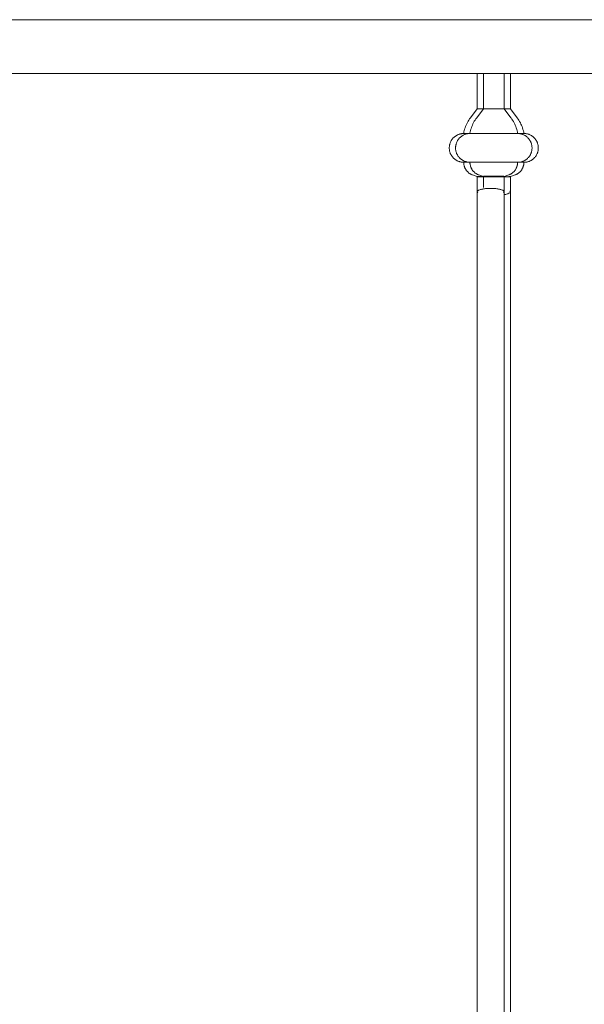
# Model space of a CAD drawing. Units: millimetres. Extents: x 1967 to 151967, y 1061 to 38106.
# Drawn here: x 86360 to 86626, y 14953 to 15416 of the extents above; entities that cross this region are included whole.
import ezdxf

# ---------------------------------------------------------------- set-up
doc = ezdxf.new("R2010")
doc.units = ezdxf.units.MM
doc.layers.add('A-FLORHRM', color=1, linetype='Continuous', lineweight=9)

# ---------------------------------------------------------------- blocks, each defined once
blk = doc.blocks.new('Railing - Belly Railing-V30-South')
at = {"layer": 'A-FLORHRM'}
for p, q in [((10334.94, 12885.18), (10334.94, 12901.7)), ((10347.64, 12901.7), (10347.64, 12885.18)), ((10331.76, 12880.95), (10334.94, 12885.18)), ((10334.94, 12885.18), (10336.8, 12885.18)), ((10336.8, 12885.18), (10334.94, 12885.18)), ((10341.29, 12885.18), (10339.65, 12885.18)), ((10347.64, 12885.18), (10341.29, 12885.18)), ((10342.94, 12885.18), (10347.64, 12885.18)), ((10347.64, 12885.18), (10350.83, 12880.95)), ((10354, 12873.52), (10328.58, 12873.52)), ((10328.58, 12873.52), (10354, 12873.52)), ((10354, 12859.97), (10328.58, 12859.97)), ((10328.58, 12859.97), (10354, 12859.97)), ((10334.96, 12853.2), (10332.77, 12854)), ((10349.82, 12854), (10347.63, 12853.2)), ((10347.64, 12846.08), (10347.64, 12449.17))]:
    blk.add_line(p, q, dxfattribs=at)
for points in [[(10331.76, 12880.95), (10331.36, 12880.4), (10330.99, 12879.84), (10330.64, 12879.27), (10330.32, 12878.68), (10330.02, 12878.08), (10329.74, 12877.47), (10329.48, 12876.85), (10329.26, 12876.22), (10329.05, 12875.58), (10328.88, 12874.93), (10328.73, 12874.28), (10328.6, 12873.62), (10328.58, 12873.52)], [(10354, 12873.52), (10353.88, 12874.18), (10353.73, 12874.83), (10353.56, 12875.48), (10353.36, 12876.12), (10353.14, 12876.76), (10352.89, 12877.38), (10352.61, 12877.99), (10352.32, 12878.6), (10351.99, 12879.18), (10351.65, 12879.76), (10351.28, 12880.32), (10350.89, 12880.87), (10350.83, 12880.95)], [(10328.58, 12873.52), (10328.31, 12873.51), (10328.04, 12873.5), (10327.77, 12873.47), (10327.5, 12873.43), (10327.24, 12873.38), (10326.97, 12873.32), (10326.71, 12873.25), (10326.45, 12873.17), (10326.2, 12873.08), (10325.95, 12872.98), (10325.7, 12872.87), (10325.46, 12872.75), (10325.22, 12872.62), (10324.99, 12872.48), (10324.76, 12872.33), (10324.54, 12872.18), (10324.32, 12872.01), (10324.12, 12871.84), (10323.92, 12871.65), (10323.72, 12871.46), (10323.54, 12871.26), (10323.36, 12871.06), (10323.19, 12870.85), (10323.03, 12870.63), (10322.88, 12870.4), (10322.74, 12870.17), (10322.61, 12869.94), (10322.49, 12869.69), (10322.37, 12869.45), (10322.27, 12869.2), (10322.18, 12868.94), (10322.09, 12868.69), (10322.02, 12868.42), (10321.96, 12868.16), (10321.91, 12867.89), (10321.87, 12867.63), (10321.84, 12867.36), (10321.82, 12867.09), (10321.81, 12866.82), (10321.81, 12866.55), (10321.83, 12866.27), (10321.85, 12866), (10321.88, 12865.74), (10321.93, 12865.47), (10321.99, 12865.2), (10322.05, 12864.94), (10322.13, 12864.68), (10322.22, 12864.42), (10322.32, 12864.17), (10322.42, 12863.92), (10322.54, 12863.68), (10322.67, 12863.44), (10322.81, 12863.21), (10322.95, 12862.98), (10323.11, 12862.76), (10323.27, 12862.54), (10323.44, 12862.33), (10323.62, 12862.13), (10323.81, 12861.93), (10324.01, 12861.75), (10324.21, 12861.57), (10324.42, 12861.4), (10324.64, 12861.24), (10324.86, 12861.08), (10325.09, 12860.94), (10325.33, 12860.8), (10325.57, 12860.68), (10325.81, 12860.56), (10326.06, 12860.46), (10326.31, 12860.36), (10326.57, 12860.27), (10326.83, 12860.2), (10327.1, 12860.13), (10327.36, 12860.08), (10327.63, 12860.04), (10327.9, 12860), (10328.17, 12859.98), (10328.44, 12859.97), (10328.58, 12859.97)], [(10328.58, 12873.52), (10328.59, 12873.52), (10328.63, 12873.52), (10328.68, 12873.52), (10328.75, 12873.52), (10328.84, 12873.52), (10328.95, 12873.52), (10329.08, 12873.52), (10329.23, 12873.52), (10329.4, 12873.52), (10329.59, 12873.52), (10329.79, 12873.52), (10330.02, 12873.52), (10330.26, 12873.52), (10330.53, 12873.52), (10330.8, 12873.52), (10331.1, 12873.52), (10331.41, 12873.52), (10331.74, 12873.52), (10332.08, 12873.52), (10332.44, 12873.52), (10332.81, 12873.52), (10333.2, 12873.52), (10333.59, 12873.52), (10334, 12873.52), (10334.43, 12873.52), (10334.86, 12873.52), (10335.3, 12873.52), (10335.76, 12873.52)], [(10336, 12873.52), (10335.55, 12873.52), (10335.1, 12873.52), (10334.66, 12873.52), (10334.23, 12873.52), (10333.81, 12873.52), (10333.41, 12873.52), (10333.02, 12873.52), (10332.64, 12873.52), (10332.27, 12873.52), (10331.92, 12873.52), (10331.59, 12873.52), (10331.27, 12873.52), (10330.96, 12873.52), (10330.67, 12873.52), (10330.4, 12873.52), (10330.15, 12873.52), (10329.91, 12873.52), (10329.7, 12873.52), (10329.5, 12873.52), (10329.32, 12873.52), (10329.16, 12873.52), (10329.02, 12873.52), (10328.9, 12873.52), (10328.79, 12873.52), (10328.71, 12873.52), (10328.65, 12873.52), (10328.61, 12873.52), (10328.59, 12873.52)], [(10341.16, 12873.52), (10341.66, 12873.52), (10342.17, 12873.52), (10342.68, 12873.52), (10343.18, 12873.52), (10343.68, 12873.52), (10344.18, 12873.52), (10344.67, 12873.52), (10345.16, 12873.52), (10345.64, 12873.52), (10346.12, 12873.52), (10346.58, 12873.52), (10347.04, 12873.52), (10347.49, 12873.52), (10347.93, 12873.52), (10348.36, 12873.52), (10348.77, 12873.52), (10349.18, 12873.52), (10349.57, 12873.52), (10349.95, 12873.52), (10350.31, 12873.52), (10350.67, 12873.52), (10351, 12873.52), (10351.32, 12873.52), (10351.63, 12873.52), (10351.91, 12873.52), (10352.18, 12873.52), (10352.44, 12873.52), (10352.67, 12873.52), (10352.89, 12873.52), (10353.09, 12873.52), (10353.27, 12873.52), (10353.43, 12873.52), (10353.57, 12873.52), (10353.69, 12873.52), (10353.79, 12873.52), (10353.88, 12873.52), (10353.94, 12873.52), (10353.98, 12873.52), (10354, 12873.52)], [(10354, 12873.52), (10353.99, 12873.52), (10353.96, 12873.52), (10353.91, 12873.52), (10353.84, 12873.52), (10353.75, 12873.52), (10353.64, 12873.52), (10353.51, 12873.52), (10353.36, 12873.52), (10353.19, 12873.52), (10353, 12873.52), (10352.79, 12873.52), (10352.57, 12873.52), (10352.32, 12873.52), (10352.06, 12873.52), (10351.78, 12873.52), (10351.49, 12873.52), (10351.18, 12873.52), (10350.85, 12873.52), (10350.51, 12873.52), (10350.15, 12873.52), (10349.78, 12873.52), (10349.39, 12873.52), (10348.99, 12873.52), (10348.58, 12873.52), (10348.16, 12873.52), (10347.73, 12873.52), (10347.28, 12873.52), (10346.83, 12873.52), (10346.37, 12873.52), (10345.9, 12873.52), (10345.42, 12873.52), (10344.94, 12873.52), (10344.45, 12873.52), (10343.95, 12873.52)], [(10354, 12859.97), (10354.27, 12859.97), (10354.54, 12859.99), (10354.81, 12860.02), (10355.08, 12860.05), (10355.35, 12860.1), (10355.61, 12860.16), (10355.88, 12860.23), (10356.13, 12860.31), (10356.39, 12860.4), (10356.64, 12860.5), (10356.89, 12860.61), (10357.13, 12860.73), (10357.37, 12860.86), (10357.6, 12861), (10357.83, 12861.15), (10358.05, 12861.31), (10358.26, 12861.47), (10358.47, 12861.65), (10358.67, 12861.83), (10358.86, 12862.02), (10359.05, 12862.22), (10359.22, 12862.43), (10359.39, 12862.64), (10359.55, 12862.86), (10359.7, 12863.08), (10359.85, 12863.31), (10359.98, 12863.55), (10360.1, 12863.79), (10360.21, 12864.04), (10360.32, 12864.29), (10360.41, 12864.54), (10360.49, 12864.8), (10360.57, 12865.06), (10360.63, 12865.33), (10360.68, 12865.59), (10360.72, 12865.86), (10360.75, 12866.13), (10360.77, 12866.4), (10360.78, 12866.67), (10360.77, 12866.94), (10360.76, 12867.21), (10360.74, 12867.48), (10360.7, 12867.75), (10360.66, 12868.02), (10360.6, 12868.28), (10360.53, 12868.54), (10360.46, 12868.8), (10360.37, 12869.06), (10360.27, 12869.31), (10360.16, 12869.56), (10360.05, 12869.81), (10359.92, 12870.05), (10359.78, 12870.28), (10359.64, 12870.51), (10359.48, 12870.73), (10359.32, 12870.95), (10359.14, 12871.15), (10358.96, 12871.36), (10358.78, 12871.55), (10358.58, 12871.74), (10358.38, 12871.92), (10358.17, 12872.09), (10357.95, 12872.25), (10357.72, 12872.4), (10357.5, 12872.55), (10357.26, 12872.68), (10357.02, 12872.81), (10356.78, 12872.92), (10356.53, 12873.03), (10356.27, 12873.13), (10356.02, 12873.21), (10355.75, 12873.29), (10355.49, 12873.35), (10355.23, 12873.41), (10354.96, 12873.45), (10354.69, 12873.48), (10354.42, 12873.51), (10354.15, 12873.52), (10354, 12873.52)], [(10328.58, 12859.97), (10328.59, 12859.71), (10328.6, 12859.46), (10328.63, 12859.21), (10328.67, 12858.96), (10328.71, 12858.71), (10328.77, 12858.46), (10328.83, 12858.21), (10328.91, 12857.97), (10328.99, 12857.73), (10329.09, 12857.49), (10329.19, 12857.26), (10329.3, 12857.03), (10329.42, 12856.81), (10329.55, 12856.59), (10329.69, 12856.38), (10329.84, 12856.17), (10330, 12855.97), (10330.16, 12855.78), (10330.33, 12855.59), (10330.51, 12855.41), (10330.7, 12855.24), (10330.89, 12855.07), (10331.09, 12854.91), (10331.29, 12854.76), (10331.51, 12854.62), (10331.72, 12854.49), (10331.94, 12854.36), (10332.17, 12854.25), (10332.4, 12854.14), (10332.64, 12854.05), (10332.77, 12854)], [(10328.58, 12859.97), (10328.59, 12859.97), (10328.63, 12859.97), (10328.68, 12859.97), (10328.75, 12859.97), (10328.84, 12859.97), (10328.95, 12859.97), (10329.08, 12859.97), (10329.23, 12859.97), (10329.4, 12859.97), (10329.59, 12859.97), (10329.79, 12859.97), (10330.02, 12859.97), (10330.26, 12859.97), (10330.53, 12859.97), (10330.8, 12859.97), (10331.1, 12859.97), (10331.41, 12859.97), (10331.74, 12859.97), (10332.08, 12859.97), (10332.44, 12859.97), (10332.81, 12859.97), (10333.2, 12859.97), (10333.59, 12859.97), (10334, 12859.97), (10334.43, 12859.97), (10334.86, 12859.97), (10335.3, 12859.97), (10335.76, 12859.97), (10336.22, 12859.97), (10336.69, 12859.97), (10337.17, 12859.97), (10337.65, 12859.97), (10338.14, 12859.97), (10338.63, 12859.97), (10339.13, 12859.97), (10339.64, 12859.97), (10340.14, 12859.97), (10340.65, 12859.97), (10341.16, 12859.97), (10341.66, 12859.97), (10342.17, 12859.97), (10342.68, 12859.97), (10343.18, 12859.97), (10343.68, 12859.97), (10344.18, 12859.97), (10344.67, 12859.97), (10345.16, 12859.97), (10345.64, 12859.97), (10346.12, 12859.97), (10346.58, 12859.97), (10347.04, 12859.97), (10347.49, 12859.97), (10347.93, 12859.97), (10348.36, 12859.97), (10348.77, 12859.97), (10349.18, 12859.97), (10349.57, 12859.97), (10349.95, 12859.97), (10350.31, 12859.97), (10350.67, 12859.97), (10351, 12859.97), (10351.32, 12859.97), (10351.63, 12859.97), (10351.91, 12859.97), (10352.18, 12859.97), (10352.44, 12859.97), (10352.67, 12859.97), (10352.89, 12859.97), (10353.09, 12859.97), (10353.27, 12859.97), (10353.43, 12859.97), (10353.57, 12859.97), (10353.69, 12859.97), (10353.79, 12859.97), (10353.88, 12859.97), (10353.94, 12859.97), (10353.98, 12859.97), (10354, 12859.97)], [(10354, 12859.97), (10353.99, 12859.97), (10353.96, 12859.97), (10353.91, 12859.97), (10353.84, 12859.97), (10353.75, 12859.97), (10353.64, 12859.97), (10353.51, 12859.97), (10353.36, 12859.97), (10353.19, 12859.97), (10353, 12859.97), (10352.79, 12859.97), (10352.57, 12859.97), (10352.32, 12859.97), (10352.06, 12859.97), (10351.78, 12859.97), (10351.49, 12859.97), (10351.18, 12859.97), (10350.85, 12859.97), (10350.51, 12859.97), (10350.15, 12859.97), (10349.78, 12859.97), (10349.39, 12859.97), (10348.99, 12859.97), (10348.58, 12859.97), (10348.16, 12859.97), (10347.73, 12859.97), (10347.28, 12859.97), (10346.83, 12859.97), (10346.37, 12859.97), (10345.9, 12859.97), (10345.42, 12859.97), (10344.94, 12859.97), (10344.45, 12859.97), (10343.95, 12859.97), (10343.45, 12859.97), (10342.95, 12859.97), (10342.45, 12859.97), (10341.94, 12859.97), (10341.43, 12859.97), (10340.92, 12859.97), (10340.41, 12859.97), (10339.91, 12859.97), (10339.4, 12859.97), (10338.9, 12859.97), (10338.41, 12859.97), (10337.91, 12859.97), (10337.43, 12859.97), (10336.95, 12859.97), (10336.47, 12859.97), (10336, 12859.97), (10335.55, 12859.97), (10335.1, 12859.97), (10334.66, 12859.97), (10334.23, 12859.97), (10333.81, 12859.97), (10333.41, 12859.97), (10333.02, 12859.97), (10332.64, 12859.97), (10332.27, 12859.97), (10331.92, 12859.97), (10331.59, 12859.97), (10331.27, 12859.97), (10330.96, 12859.97), (10330.67, 12859.97), (10330.4, 12859.97), (10330.15, 12859.97), (10329.91, 12859.97), (10329.7, 12859.97), (10329.5, 12859.97), (10329.32, 12859.97), (10329.16, 12859.97), (10329.02, 12859.97), (10328.9, 12859.97), (10328.79, 12859.97), (10328.71, 12859.97), (10328.65, 12859.97), (10328.61, 12859.97), (10328.59, 12859.97)], [(10349.82, 12854), (10350.05, 12854.09), (10350.29, 12854.19), (10350.52, 12854.3), (10350.74, 12854.42), (10350.96, 12854.55), (10351.18, 12854.68), (10351.38, 12854.83), (10351.59, 12854.98), (10351.78, 12855.14), (10351.97, 12855.31), (10352.16, 12855.49), (10352.33, 12855.67), (10352.5, 12855.86), (10352.66, 12856.06), (10352.81, 12856.26), (10352.96, 12856.47), (10353.09, 12856.69), (10353.22, 12856.91), (10353.34, 12857.13), (10353.44, 12857.36), (10353.54, 12857.6), (10353.63, 12857.83), (10353.71, 12858.08), (10353.79, 12858.32), (10353.85, 12858.57), (10353.9, 12858.82), (10353.94, 12859.07), (10353.97, 12859.32), (10353.99, 12859.57), (10354, 12859.83), (10354, 12859.97)], [(10334.94, 12848.04), (10334.94, 12850.02), (10334.94, 12852.02), (10334.94, 12853.21)], [(10347.64, 12853.21), (10347.64, 12851.2), (10347.64, 12849.21), (10347.64, 12847.23), (10347.64, 12846.08)]]:
    blk.add_lwpolyline(points, dxfattribs=at)
for points in [[(10335.64, 12853.29), (10335.37, 12853.28), (10334.98, 12853.25), (10334.91, 12853.22), (10334.96, 12853.2)], [(10341.29, 12853.39), (10340.14, 12853.39), (10338.98, 12853.38), (10337.98, 12853.36)], [(10344.6, 12853.36), (10343.61, 12853.38), (10342.44, 12853.39), (10341.29, 12853.39)], [(10347.63, 12853.2), (10347.67, 12853.22), (10347.6, 12853.25), (10347.21, 12853.28), (10346.95, 12853.29)], [(10345.03, 12844.79), (10345.57, 12844.89), (10346.52, 12845.13), (10347.44, 12845.58), (10347.75, 12846.08), (10347.53, 12846.42), (10347.33, 12846.58)]]:
    blk.add_open_spline(points, degree=3, dxfattribs=at)
for points in [[(10334.96, 12853.2), (10335.04, 12853.17), (10335.56, 12853.13), (10336.93, 12853.09), (10338.67, 12853.06), (10340.24, 12853.05), (10341.29, 12853.05)], [(10341.29, 12853.05), (10342.35, 12853.05), (10343.92, 12853.06), (10345.65, 12853.09), (10347.03, 12853.13), (10347.54, 12853.17), (10347.63, 12853.2)]]:
    blk.add_open_spline(points, degree=3, knots=[-1, -1, -1, -1, -0.666667, -0.5, -0.333333, 0, 0, 0, 0], dxfattribs=at)
blk = doc.blocks.new('Railing - Belly Railing-V71-South')
at = {"layer": 'A-FLORHRM'}
for p, q in [((-18408.02, 12885.18), (-18408.02, 12901.7)), ((-18401.67, 12901.7), (-18408.02, 12901.7)), ((-18395.32, 12901.7), (-18401.67, 12901.7)), ((-18395.32, 12901.7), (-18395.32, 12885.18)), ((-18411.2, 12880.95), (-18408.02, 12885.18)), ((-18401.67, 12885.18), (-18408.02, 12885.18)), ((-18408.02, 12885.18), (-18403.31, 12885.18)), ((-18395.32, 12885.18), (-18401.67, 12885.18)), ((-18400.02, 12885.18), (-18395.32, 12885.18)), ((-18395.32, 12885.18), (-18392.13, 12880.95)), ((-18414.38, 12873.52), (-18388.96, 12873.52)), ((-18388.96, 12873.52), (-18414.38, 12873.52)), ((-18414.38, 12859.97), (-18388.96, 12859.97)), ((-18388.96, 12859.97), (-18414.38, 12859.97)), ((-18408, 12853.2), (-18410.19, 12854)), ((-18393.14, 12854), (-18395.34, 12853.2)), ((-18408.02, 12449.17), (-18408.02, 12846.08)), ((-18395.32, 12846.08), (-18395.32, 12449.43))]:
    blk.add_line(p, q, dxfattribs=at)
for points in [[(-18411.2, 12880.95), (-18411.6, 12880.4), (-18411.97, 12879.84), (-18412.32, 12879.27), (-18412.64, 12878.68), (-18412.95, 12878.08), (-18413.22, 12877.47), (-18413.48, 12876.85), (-18413.71, 12876.22), (-18413.91, 12875.58), (-18414.09, 12874.93), (-18414.24, 12874.28), (-18414.36, 12873.62), (-18414.38, 12873.52)], [(-18388.96, 12873.52), (-18389.08, 12874.18), (-18389.23, 12874.83), (-18389.4, 12875.48), (-18389.6, 12876.12), (-18389.82, 12876.76), (-18390.07, 12877.38), (-18390.35, 12877.99), (-18390.65, 12878.6), (-18390.97, 12879.18), (-18391.31, 12879.76), (-18391.68, 12880.32), (-18392.07, 12880.87), (-18392.13, 12880.95)], [(-18414.38, 12873.52), (-18414.65, 12873.51), (-18414.92, 12873.5), (-18415.19, 12873.47), (-18415.46, 12873.43), (-18415.72, 12873.38), (-18415.99, 12873.32), (-18416.25, 12873.25), (-18416.51, 12873.17), (-18416.76, 12873.08), (-18417.02, 12872.98), (-18417.26, 12872.87), (-18417.51, 12872.75), (-18417.74, 12872.62), (-18417.98, 12872.48), (-18418.2, 12872.33), (-18418.42, 12872.18), (-18418.64, 12872.01), (-18418.84, 12871.84), (-18419.04, 12871.65), (-18419.24, 12871.46), (-18419.42, 12871.26), (-18419.6, 12871.06), (-18419.77, 12870.85), (-18419.93, 12870.63), (-18420.08, 12870.4), (-18420.22, 12870.17), (-18420.35, 12869.94), (-18420.48, 12869.69), (-18420.59, 12869.45), (-18420.69, 12869.2), (-18420.78, 12868.94), (-18420.87, 12868.69), (-18420.94, 12868.42), (-18421, 12868.16), (-18421.05, 12867.89), (-18421.09, 12867.63), (-18421.12, 12867.36), (-18421.14, 12867.09), (-18421.15, 12866.82), (-18421.15, 12866.55), (-18421.14, 12866.27), (-18421.11, 12866), (-18421.08, 12865.74), (-18421.03, 12865.47), (-18420.97, 12865.2), (-18420.91, 12864.94), (-18420.83, 12864.68), (-18420.74, 12864.42), (-18420.65, 12864.17), (-18420.54, 12863.92), (-18420.42, 12863.68), (-18420.29, 12863.44), (-18420.16, 12863.21), (-18420.01, 12862.98), (-18419.85, 12862.76), (-18419.69, 12862.54), (-18419.52, 12862.33), (-18419.34, 12862.13), (-18419.15, 12861.93), (-18418.95, 12861.75), (-18418.75, 12861.57), (-18418.54, 12861.4), (-18418.32, 12861.24), (-18418.1, 12861.08), (-18417.87, 12860.94), (-18417.63, 12860.8), (-18417.39, 12860.68), (-18417.15, 12860.56), (-18416.9, 12860.46), (-18416.65, 12860.36), (-18416.39, 12860.27), (-18416.13, 12860.2), (-18415.87, 12860.13), (-18415.6, 12860.08), (-18415.33, 12860.04), (-18415.06, 12860), (-18414.79, 12859.98), (-18414.52, 12859.97), (-18414.38, 12859.97)], [(-18414.38, 12873.52), (-18414.37, 12873.52), (-18414.34, 12873.52), (-18414.29, 12873.52), (-18414.21, 12873.52), (-18414.12, 12873.52), (-18414.01, 12873.52), (-18413.88, 12873.52), (-18413.73, 12873.52), (-18413.56, 12873.52), (-18413.37, 12873.52), (-18413.17, 12873.52), (-18412.94, 12873.52), (-18412.7, 12873.52), (-18412.44, 12873.52), (-18412.16, 12873.52), (-18411.86, 12873.52), (-18411.55, 12873.52), (-18411.22, 12873.52), (-18410.88, 12873.52), (-18410.52, 12873.52), (-18410.15, 12873.52), (-18409.77, 12873.52), (-18409.37, 12873.52), (-18408.96, 12873.52), (-18408.53, 12873.52), (-18408.1, 12873.52), (-18407.66, 12873.52), (-18407.21, 12873.52), (-18406.74, 12873.52), (-18406.27, 12873.52), (-18405.8, 12873.52), (-18405.31, 12873.52), (-18404.82, 12873.52), (-18404.33, 12873.52), (-18403.83, 12873.52), (-18403.33, 12873.52), (-18402.82, 12873.52), (-18402.31, 12873.52), (-18401.81, 12873.52), (-18401.3, 12873.52), (-18400.79, 12873.52), (-18400.28, 12873.52), (-18399.78, 12873.52), (-18399.28, 12873.52), (-18398.78, 12873.52), (-18398.29, 12873.52), (-18397.8, 12873.52), (-18397.32, 12873.52), (-18396.85, 12873.52), (-18396.38, 12873.52), (-18395.92, 12873.52), (-18395.47, 12873.52), (-18395.03, 12873.52), (-18394.61, 12873.52), (-18394.19, 12873.52), (-18393.78, 12873.52), (-18393.39, 12873.52), (-18393.01, 12873.52), (-18392.65, 12873.52), (-18392.3, 12873.52), (-18391.96, 12873.52), (-18391.64, 12873.52), (-18391.34, 12873.52), (-18391.05, 12873.52), (-18390.78, 12873.52), (-18390.52, 12873.52), (-18390.29, 12873.52), (-18390.07, 12873.52), (-18389.87, 12873.52), (-18389.69, 12873.52), (-18389.53, 12873.52), (-18389.39, 12873.52), (-18389.27, 12873.52), (-18389.17, 12873.52), (-18389.09, 12873.52), (-18389.02, 12873.52), (-18388.98, 12873.52), (-18388.96, 12873.52)], [(-18404.06, 12873.52), (-18404.56, 12873.52), (-18405.05, 12873.52), (-18405.54, 12873.52), (-18406.02, 12873.52), (-18406.49, 12873.52), (-18406.96, 12873.52), (-18407.41, 12873.52), (-18407.86, 12873.52), (-18408.3, 12873.52), (-18408.73, 12873.52), (-18409.15, 12873.52), (-18409.55, 12873.52), (-18409.94, 12873.52), (-18410.32, 12873.52), (-18410.69, 12873.52), (-18411.04, 12873.52), (-18411.38, 12873.52), (-18411.7, 12873.52), (-18412, 12873.52), (-18412.29, 12873.52), (-18412.56, 12873.52), (-18412.81, 12873.52), (-18413.05, 12873.52), (-18413.26, 12873.52), (-18413.46, 12873.52), (-18413.64, 12873.52), (-18413.8, 12873.52), (-18413.94, 12873.52), (-18414.07, 12873.52), (-18414.17, 12873.52), (-18414.25, 12873.52), (-18414.31, 12873.52), (-18414.35, 12873.52), (-18414.37, 12873.52)], [(-18388.96, 12873.52), (-18388.97, 12873.52), (-18389, 12873.52), (-18389.05, 12873.52), (-18389.12, 12873.52), (-18389.21, 12873.52), (-18389.32, 12873.52), (-18389.45, 12873.52), (-18389.6, 12873.52), (-18389.77, 12873.52), (-18389.96, 12873.52), (-18390.17, 12873.52), (-18390.39, 12873.52), (-18390.64, 12873.52), (-18390.9, 12873.52), (-18391.18, 12873.52), (-18391.47, 12873.52), (-18391.79, 12873.52), (-18392.11, 12873.52), (-18392.46, 12873.52), (-18392.81, 12873.52), (-18393.18, 12873.52), (-18393.57, 12873.52), (-18393.97, 12873.52), (-18394.38, 12873.52), (-18394.8, 12873.52), (-18395.23, 12873.52), (-18395.68, 12873.52), (-18396.13, 12873.52), (-18396.59, 12873.52), (-18397.06, 12873.52), (-18397.54, 12873.52), (-18398.02, 12873.52), (-18398.51, 12873.52), (-18399.01, 12873.52)], [(-18388.96, 12859.97), (-18388.69, 12859.97), (-18388.42, 12859.99), (-18388.15, 12860.02), (-18387.88, 12860.05), (-18387.61, 12860.1), (-18387.35, 12860.16), (-18387.09, 12860.23), (-18386.83, 12860.31), (-18386.57, 12860.4), (-18386.32, 12860.5), (-18386.07, 12860.61), (-18385.83, 12860.73), (-18385.59, 12860.86), (-18385.36, 12861), (-18385.13, 12861.15), (-18384.91, 12861.31), (-18384.7, 12861.47), (-18384.49, 12861.65), (-18384.29, 12861.83), (-18384.1, 12862.02), (-18383.91, 12862.22), (-18383.74, 12862.43), (-18383.57, 12862.64), (-18383.41, 12862.86), (-18383.26, 12863.08), (-18383.12, 12863.31), (-18382.98, 12863.55), (-18382.86, 12863.79), (-18382.75, 12864.04), (-18382.64, 12864.29), (-18382.55, 12864.54), (-18382.47, 12864.8), (-18382.4, 12865.06), (-18382.33, 12865.33), (-18382.28, 12865.59), (-18382.24, 12865.86), (-18382.21, 12866.13), (-18382.19, 12866.4), (-18382.18, 12866.67), (-18382.19, 12866.94), (-18382.2, 12867.21), (-18382.22, 12867.48), (-18382.26, 12867.75), (-18382.3, 12868.02), (-18382.36, 12868.28), (-18382.43, 12868.54), (-18382.5, 12868.8), (-18382.59, 12869.06), (-18382.69, 12869.31), (-18382.8, 12869.56), (-18382.92, 12869.81), (-18383.04, 12870.05), (-18383.18, 12870.28), (-18383.33, 12870.51), (-18383.48, 12870.73), (-18383.64, 12870.95), (-18383.82, 12871.15), (-18384, 12871.36), (-18384.19, 12871.55), (-18384.38, 12871.74), (-18384.59, 12871.92), (-18384.8, 12872.09), (-18385.01, 12872.25), (-18385.24, 12872.4), (-18385.47, 12872.55), (-18385.7, 12872.68), (-18385.94, 12872.81), (-18386.19, 12872.92), (-18386.44, 12873.03), (-18386.69, 12873.13), (-18386.95, 12873.21), (-18387.21, 12873.29), (-18387.47, 12873.35), (-18387.74, 12873.41), (-18388, 12873.45), (-18388.27, 12873.48), (-18388.54, 12873.51), (-18388.81, 12873.52), (-18388.96, 12873.52)], [(-18414.38, 12859.97), (-18414.37, 12859.71), (-18414.36, 12859.46), (-18414.33, 12859.21), (-18414.3, 12858.96), (-18414.25, 12858.71), (-18414.19, 12858.46), (-18414.13, 12858.21), (-18414.05, 12857.97), (-18413.97, 12857.73), (-18413.88, 12857.49), (-18413.77, 12857.26), (-18413.66, 12857.03), (-18413.54, 12856.81), (-18413.41, 12856.59), (-18413.27, 12856.38), (-18413.12, 12856.17), (-18412.96, 12855.97), (-18412.8, 12855.78), (-18412.63, 12855.59), (-18412.45, 12855.41), (-18412.26, 12855.24), (-18412.07, 12855.07), (-18411.87, 12854.91), (-18411.67, 12854.76), (-18411.46, 12854.62), (-18411.24, 12854.49), (-18411.02, 12854.36), (-18410.79, 12854.25), (-18410.56, 12854.14), (-18410.33, 12854.05), (-18410.19, 12854)], [(-18414.38, 12859.97), (-18414.37, 12859.97), (-18414.34, 12859.97), (-18414.29, 12859.97), (-18414.21, 12859.97), (-18414.12, 12859.97), (-18414.01, 12859.97), (-18413.88, 12859.97), (-18413.73, 12859.97), (-18413.56, 12859.97), (-18413.37, 12859.97), (-18413.17, 12859.97), (-18412.94, 12859.97), (-18412.7, 12859.97), (-18412.44, 12859.97), (-18412.16, 12859.97), (-18411.86, 12859.97), (-18411.55, 12859.97), (-18411.22, 12859.97), (-18410.88, 12859.97), (-18410.52, 12859.97), (-18410.15, 12859.97), (-18409.77, 12859.97), (-18409.37, 12859.97), (-18408.96, 12859.97), (-18408.53, 12859.97), (-18408.1, 12859.97), (-18407.66, 12859.97), (-18407.21, 12859.97), (-18406.74, 12859.97), (-18406.27, 12859.97), (-18405.8, 12859.97), (-18405.31, 12859.97), (-18404.82, 12859.97), (-18404.33, 12859.97), (-18403.83, 12859.97), (-18403.33, 12859.97), (-18402.82, 12859.97), (-18402.31, 12859.97), (-18401.81, 12859.97), (-18401.3, 12859.97), (-18400.79, 12859.97), (-18400.28, 12859.97), (-18399.78, 12859.97), (-18399.28, 12859.97), (-18398.78, 12859.97), (-18398.29, 12859.97), (-18397.8, 12859.97), (-18397.32, 12859.97), (-18396.85, 12859.97), (-18396.38, 12859.97), (-18395.92, 12859.97), (-18395.47, 12859.97), (-18395.03, 12859.97), (-18394.61, 12859.97), (-18394.19, 12859.97), (-18393.78, 12859.97), (-18393.39, 12859.97), (-18393.01, 12859.97), (-18392.65, 12859.97), (-18392.3, 12859.97), (-18391.96, 12859.97), (-18391.64, 12859.97), (-18391.34, 12859.97), (-18391.05, 12859.97), (-18390.78, 12859.97), (-18390.52, 12859.97), (-18390.29, 12859.97), (-18390.07, 12859.97), (-18389.87, 12859.97), (-18389.69, 12859.97), (-18389.53, 12859.97), (-18389.39, 12859.97), (-18389.27, 12859.97), (-18389.17, 12859.97), (-18389.09, 12859.97), (-18389.02, 12859.97), (-18388.98, 12859.97), (-18388.96, 12859.97)], [(-18388.96, 12859.97), (-18388.97, 12859.97), (-18389, 12859.97), (-18389.05, 12859.97), (-18389.12, 12859.97), (-18389.21, 12859.97), (-18389.32, 12859.97), (-18389.45, 12859.97), (-18389.6, 12859.97), (-18389.77, 12859.97), (-18389.96, 12859.97), (-18390.17, 12859.97), (-18390.39, 12859.97), (-18390.64, 12859.97), (-18390.9, 12859.97), (-18391.18, 12859.97), (-18391.47, 12859.97), (-18391.79, 12859.97), (-18392.11, 12859.97), (-18392.46, 12859.97), (-18392.81, 12859.97), (-18393.18, 12859.97), (-18393.57, 12859.97), (-18393.97, 12859.97), (-18394.38, 12859.97), (-18394.8, 12859.97), (-18395.23, 12859.97), (-18395.68, 12859.97), (-18396.13, 12859.97), (-18396.59, 12859.97), (-18397.06, 12859.97), (-18397.54, 12859.97), (-18398.02, 12859.97), (-18398.51, 12859.97), (-18399.01, 12859.97), (-18399.51, 12859.97), (-18400.01, 12859.97), (-18400.52, 12859.97), (-18401.02, 12859.97), (-18401.53, 12859.97), (-18402.04, 12859.97), (-18402.55, 12859.97), (-18403.05, 12859.97), (-18403.56, 12859.97), (-18404.06, 12859.97), (-18404.56, 12859.97), (-18405.05, 12859.97), (-18405.54, 12859.97), (-18406.02, 12859.97), (-18406.49, 12859.97), (-18406.96, 12859.97), (-18407.41, 12859.97), (-18407.86, 12859.97), (-18408.3, 12859.97), (-18408.73, 12859.97), (-18409.15, 12859.97), (-18409.55, 12859.97), (-18409.94, 12859.97), (-18410.32, 12859.97), (-18410.69, 12859.97), (-18411.04, 12859.97), (-18411.38, 12859.97), (-18411.7, 12859.97), (-18412, 12859.97), (-18412.29, 12859.97), (-18412.56, 12859.97), (-18412.81, 12859.97), (-18413.05, 12859.97), (-18413.26, 12859.97), (-18413.46, 12859.97), (-18413.64, 12859.97), (-18413.8, 12859.97), (-18413.94, 12859.97), (-18414.07, 12859.97), (-18414.17, 12859.97), (-18414.25, 12859.97), (-18414.31, 12859.97), (-18414.35, 12859.97), (-18414.37, 12859.97)], [(-18393.14, 12854), (-18392.91, 12854.09), (-18392.67, 12854.19), (-18392.44, 12854.3), (-18392.22, 12854.42), (-18392, 12854.55), (-18391.79, 12854.68), (-18391.58, 12854.83), (-18391.38, 12854.98), (-18391.18, 12855.14), (-18390.99, 12855.31), (-18390.81, 12855.49), (-18390.63, 12855.67), (-18390.46, 12855.86), (-18390.3, 12856.06), (-18390.15, 12856.26), (-18390.01, 12856.47), (-18389.87, 12856.69), (-18389.74, 12856.91), (-18389.63, 12857.13), (-18389.52, 12857.36), (-18389.42, 12857.6), (-18389.33, 12857.83), (-18389.25, 12858.08), (-18389.18, 12858.32), (-18389.12, 12858.57), (-18389.06, 12858.82), (-18389.02, 12859.07), (-18388.99, 12859.32), (-18388.97, 12859.57), (-18388.96, 12859.83), (-18388.96, 12859.97)], [(-18408.02, 12853.21), (-18408.02, 12851.2), (-18408.02, 12849.21), (-18408.02, 12847.23), (-18408.02, 12846.08)], [(-18395.32, 12846.08), (-18395.32, 12848.04), (-18395.32, 12850.02), (-18395.32, 12852.02), (-18395.32, 12853.21)]]:
    blk.add_lwpolyline(points, dxfattribs=at)
for points, knots in [([(-18408, 12853.2), (-18408.05, 12853.22), (-18407.98, 12853.25), (-18407.39, 12853.29), (-18406.38, 12853.33), (-18404.56, 12853.38), (-18402.82, 12853.39), (-18401.67, 12853.39)], [-1, -1, -1, -1, -0.833333, -0.666667, -0.5, -0.333333, 0, 0, 0, 0]), ([(-18401.67, 12853.05), (-18402.72, 12853.05), (-18404.29, 12853.06), (-18406.03, 12853.09), (-18407.4, 12853.13), (-18407.92, 12853.17), (-18408, 12853.2)], [-1, -1, -1, -1, -0.666667, -0.5, -0.333333, 0, 0, 0, 0]), ([(-18401.67, 12853.39), (-18400.52, 12853.39), (-18398.77, 12853.38), (-18396.95, 12853.33), (-18395.94, 12853.29), (-18395.36, 12853.25), (-18395.29, 12853.22), (-18395.34, 12853.2)], [-1, -1, -1, -1, -0.666667, -0.5, -0.333333, -0.166667, 0, 0, 0, 0]), ([(-18395.34, 12853.2), (-18395.42, 12853.17), (-18395.93, 12853.13), (-18397.31, 12853.09), (-18399.04, 12853.06), (-18400.61, 12853.05), (-18401.67, 12853.05)], [-1, -1, -1, -1, -0.666667, -0.5, -0.333333, 0, 0, 0, 0])]:
    blk.add_open_spline(points, degree=3, knots=knots, dxfattribs=at)
for points in [[(-18407.71, 12845.59), (-18407.92, 12845.75), (-18408.12, 12846.08), (-18407.8, 12846.59), (-18406.87, 12847.04), (-18405.44, 12847.4), (-18403.64, 12847.63), (-18402.33, 12847.68), (-18401.67, 12847.68)], [(-18401.67, 12847.68), (-18401, 12847.68), (-18399.67, 12847.62), (-18397.87, 12847.39), (-18396.44, 12847.03), (-18395.52, 12846.58), (-18395.21, 12846.07), (-18395.43, 12845.74), (-18395.64, 12845.58)]]:
    blk.add_open_spline(points, degree=3, dxfattribs=at)
blk = doc.blocks.new('Railing - Railing-171463-South')
at = {"layer": 'A-FLORHRM'}
for p, q in [((21787.65, 12927.1), (1889.25, 12927.1)), ((1889.25, 12901.7), (21787.65, 12901.7))]:
    blk.add_line(p, q, dxfattribs=at)
for name, p in [('Railing - Belly Railing-V71-South', (28240.12, 0)), ('Railing - Belly Railing-V30-South', (-499.88, 0))]:
    blk.add_blockref(name, p)

msp = doc.modelspace()

# ---------------------------------------------------------------- block references
at = {"layer": 'A-FLORHRM'}
msp.add_blockref('Railing - Railing-171463-South', (76743.33, 2489.17), dxfattribs=at)

doc.saveas('drawing.dxf')
